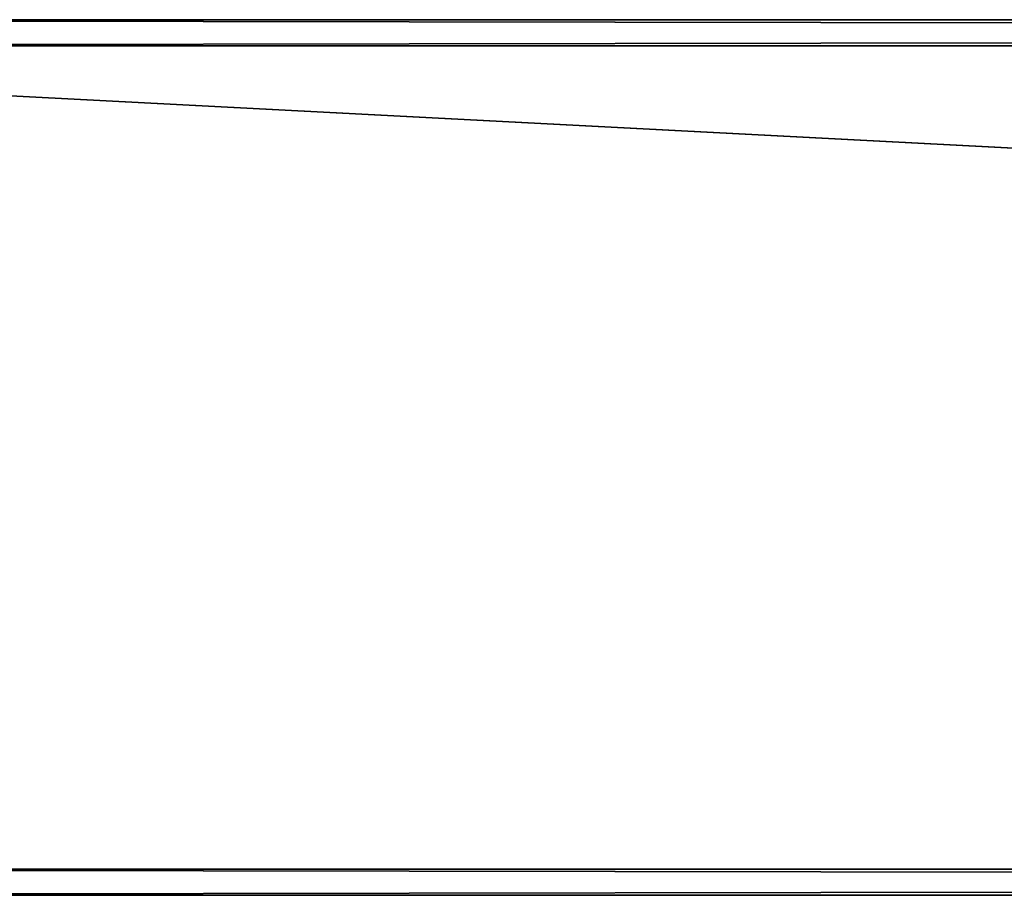
# Model space of a CAD drawing. Extents: x 0 to 1800, y 0 to 485.
# Drawn here: x 113 to 225, y 0 to 100 of the extents above; entities that cross this region are included whole.
import ezdxf

# ---------------------------------------------------------------- set-up
doc = ezdxf.new("R2010")
doc.units = 0
doc.layers.get('0').update_dxf_attribs({"color": 13, "linetype": 'CONTINUOUS'})

# ---------------------------------------------------------------- blocks, each defined once
blk = doc.blocks.new('GRUPA_63')
for p, q in [((0, 3, 37), (0, 1797, 37)), ((0, 1797, 3), (0, 3, 3)), ((3, 3, 40), (3, 1797, 40)), ((3, 3), (3, 1797)), ((97, 3, 40), (97, 1797, 40)), ((97, 3), (97, 1797)), ((100, 3, 37), (100, 1797, 37)), ((100, 1797, 3), (100, 3, 3))]:
    blk.add_line(p, q)
mesh = blk.add_polyface()
corners = [(0, 1797, 37), (0, 3, 3), (0, 3, 37), (0, 1797, 3)]
mesh.append_faces([[corners[k] for k in face] for face in [(0, 1, 2), (1, 0, 3)]], dxfattribs={"vtx0": -1})
mesh = blk.add_polyface()
corners = [(3, 1797, 40), (0, 3, 37), (3, 3, 40), (0, 1797, 37)]
mesh.append_faces([[corners[k] for k in face] for face in [(0, 1, 2), (1, 0, 3)]], dxfattribs={"vtx0": -1})
mesh = blk.add_polyface()
corners = [(0, 1797, 3), (3, 3), (0, 3, 3), (3, 1797)]
mesh.append_faces([[corners[k] for k in face] for face in [(0, 1, 2), (1, 0, 3)]], dxfattribs={"vtx0": -1})
mesh = blk.add_polyface()
corners = [(3, 3, 40), (97, 1797, 40), (3, 1797, 40), (97, 3, 40)]
mesh.append_faces([[corners[k] for k in face] for face in [(0, 1, 2), (1, 0, 3)]], dxfattribs={"vtx0": -1})
mesh = blk.add_polyface()
corners = [(97, 1797), (3, 3), (3, 1797), (97, 3)]
mesh.append_faces([[corners[k] for k in face] for face in [(0, 1, 2), (1, 0, 3)]], dxfattribs={"vtx0": -1})
mesh = blk.add_polyface()
corners = [(100, 1797, 37), (97, 3, 40), (100, 3, 37), (97, 1797, 40)]
mesh.append_faces([[corners[k] for k in face] for face in [(0, 1, 2), (1, 0, 3)]], dxfattribs={"vtx0": -1})
mesh = blk.add_polyface()
corners = [(97, 1797), (100, 3, 3), (97, 3), (100, 1797, 3)]
mesh.append_faces([[corners[k] for k in face] for face in [(0, 1, 2), (1, 0, 3)]], dxfattribs={"vtx0": -1})
mesh = blk.add_polyface()
corners = [(100, 1797, 3), (100, 3, 37), (100, 3, 3), (100, 1797, 37)]
mesh.append_faces([[corners[k] for k in face] for face in [(0, 1, 2), (1, 0, 3)]], dxfattribs={"vtx0": -1})
blk = doc.blocks.new('GRUPA_17')
at = {"rotation": 89.99999999999997}
blk.add_blockref('GRUPA_63', (1800.04, 0, 408.91), dxfattribs=at)

msp = doc.modelspace()

# ---------------------------------------------------------------- block references
msp.add_blockref('GRUPA_17', (0, 0))

doc.saveas('drawing.dxf')
